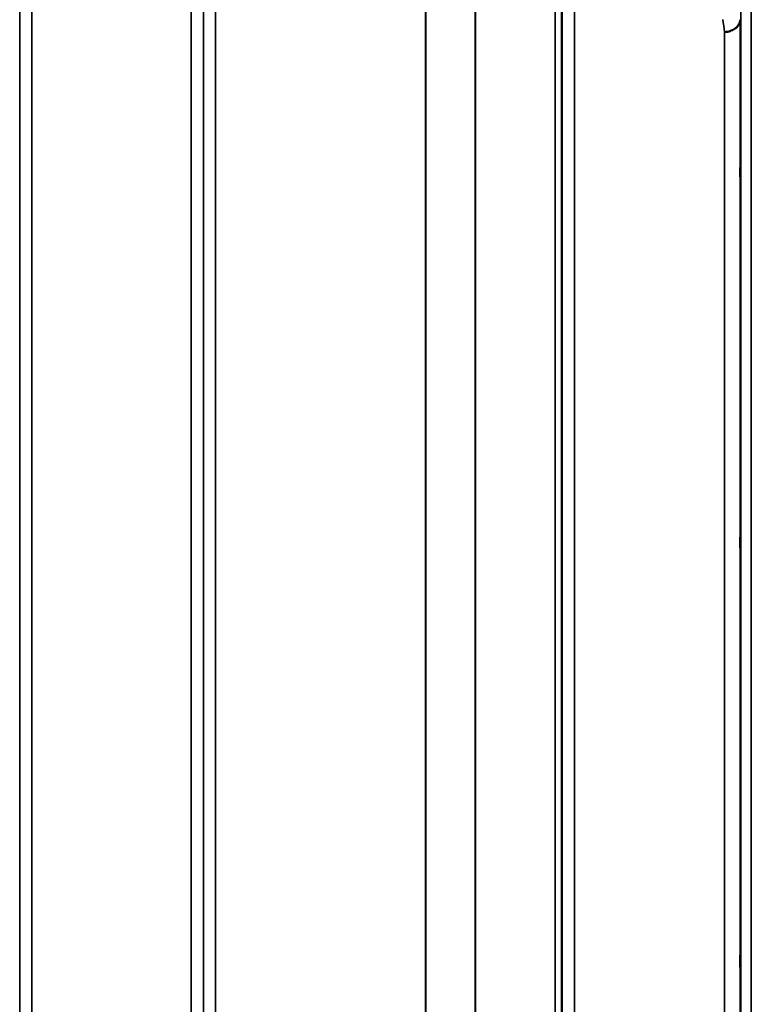
# Model space of a CAD drawing. Units: millimetres. Extents: x 0 to 9900, y 0 to 7000.
# Drawn here: x 3428 to 3639, y 2932 to 3216 of the extents above; entities that cross this region are included whole.
import ezdxf

# ---------------------------------------------------------------- set-up
doc = ezdxf.new("R2010")
doc.units = ezdxf.units.MM
doc.header["$LTSCALE"] = 33.333333
doc.layers.add('Visible (ISO)', color=7, linetype='Continuous', lineweight=50)
doc.layers.add('Visible Narrow (ISO)', color=7, linetype='Continuous', lineweight=35)

msp = doc.modelspace()

# ---------------------------------------------------------------- linework, layer by layer
at = {"layer": 'Visible (ISO)'}
for points, knots in [([(3630.83, 3212.41), (3631.42, 3212.43), (3632.01, 3212.54), (3632.56, 3212.73), (3632.63, 3212.75), (3632.7, 3212.78), (3632.77, 3212.81), (3633.23, 3212.99), (3633.65, 3213.22), (3634.01, 3213.51), (3634.12, 3213.6), (3634.23, 3213.7), (3634.33, 3213.8), (3634.6, 3214.05), (3634.81, 3214.34), (3634.98, 3214.64), (3635.2, 3215.06), (3635.32, 3215.51), (3635.33, 3215.96)], [-0.7054711, -0.7054711, -0.7054711, -0.7054711, -0.527257, -0.527257, -0.527257, -0.5038701, -0.5038701, -0.5038701, -0.3513575, -0.3513575, -0.3513575, -0.3022898, -0.3022898, -0.3022898, -0.1756338, -0.1756338, -0.1756338, 0, 0, 0, 0]), ([(3635.4, 3171.79), (3635.39, 3171.41), (3635.39, 3171.09), (3635.38, 3170.66), (3635.38, 3170.56), (3635.37, 3170.56), (3635.37, 3170.67), (3635.36, 3171.1), (3635.36, 3171.43), (3635.36, 3172.18), (3635.36, 3172.66), (3635.37, 3173.7), (3635.37, 3174.27), (3635.38, 3175.33), (3635.38, 3175.9), (3635.39, 3176.94), (3635.39, 3177.42), (3635.4, 3178.18), (3635.41, 3178.51), (3635.42, 3178.95), (3635.42, 3179.06), (3635.43, 3179.06), (3635.43, 3178.95), (3635.43, 3178.52), (3635.44, 3178.19), (3635.44, 3177.43), (3635.43, 3176.95), (3635.43, 3175.9), (3635.43, 3175.33), (3635.42, 3174.26), (3635.42, 3173.69), (3635.41, 3172.64), (3635.4, 3172.16), (3635.4, 3171.79)], [0, 0, 0, 0, 0.159533, 0.159533, 0.319067, 0.319067, 0.478594, 0.478594, 0.63812, 0.63812, 0.797647, 0.797647, 0.957174, 0.957174, 1.116707, 1.116707, 1.276241, 1.276241, 1.436902, 1.436902, 1.597564, 1.597564, 1.758222, 1.758222, 1.918881, 1.918881, 2.079539, 2.079539, 2.240197, 2.240197, 2.400859, 2.400859, 2.56152, 2.56152, 2.56152, 2.56152]), ([(3635.4, 3064.14), (3635.39, 3063.84), (3635.39, 3063.6), (3635.38, 3063.36), (3635.38, 3063.36), (3635.37, 3063.55), (3635.37, 3063.75), (3635.36, 3064.36), (3635.36, 3064.76), (3635.36, 3065.63), (3635.36, 3066.16), (3635.37, 3067.26), (3635.37, 3067.84), (3635.38, 3068.89), (3635.38, 3069.43), (3635.39, 3070.38), (3635.39, 3070.8), (3635.4, 3071.41), (3635.41, 3071.66), (3635.42, 3071.91), (3635.42, 3071.92), (3635.43, 3071.73), (3635.43, 3071.53), (3635.43, 3070.92), (3635.44, 3070.51), (3635.44, 3069.63), (3635.43, 3069.11), (3635.43, 3067.99), (3635.43, 3067.41), (3635.42, 3066.36), (3635.42, 3065.82), (3635.41, 3064.86), (3635.4, 3064.45), (3635.4, 3064.14)], [0, 0, 0, 0, 0.159533, 0.159533, 0.319067, 0.319067, 0.478594, 0.478594, 0.63812, 0.63812, 0.797647, 0.797647, 0.957174, 0.957174, 1.116707, 1.116707, 1.276241, 1.276241, 1.436902, 1.436902, 1.597564, 1.597564, 1.758222, 1.758222, 1.918881, 1.918881, 2.079539, 2.079539, 2.240197, 2.240197, 2.400859, 2.400859, 2.56152, 2.56152, 2.56152, 2.56152]), ([(3635.4, 2942.62), (3635.39, 2942.4), (3635.39, 2942.26), (3635.38, 2942.21), (3635.38, 2942.31), (3635.37, 2942.68), (3635.37, 2942.97), (3635.36, 2943.73), (3635.36, 2944.2), (3635.36, 2945.17), (3635.36, 2945.73), (3635.37, 2946.86), (3635.37, 2947.43), (3635.38, 2948.43), (3635.38, 2948.92), (3635.39, 2949.76), (3635.39, 2950.1), (3635.4, 2950.55), (3635.41, 2950.7), (3635.42, 2950.75), (3635.42, 2950.66), (3635.43, 2950.3), (3635.43, 2950), (3635.43, 2949.24), (3635.44, 2948.76), (3635.44, 2947.79), (3635.43, 2947.23), (3635.43, 2946.09), (3635.43, 2945.52), (3635.42, 2944.51), (3635.42, 2944.02), (3635.41, 2943.18), (3635.4, 2942.84), (3635.4, 2942.62)], [0, 0, 0, 0, 0.159533, 0.159533, 0.319067, 0.319067, 0.478594, 0.478594, 0.63812, 0.63812, 0.797647, 0.797647, 0.957174, 0.957174, 1.116707, 1.116707, 1.276241, 1.276241, 1.436902, 1.436902, 1.597564, 1.597564, 1.758222, 1.758222, 1.918881, 1.918881, 2.079539, 2.079539, 2.240197, 2.240197, 2.400859, 2.400859, 2.56152, 2.56152, 2.56152, 2.56152])]:
    msp.add_open_spline(points, degree=3, knots=knots, dxfattribs=at)
at = {"layer": 'Visible Narrow (ISO)'}
for p, q in [((3431.36, 3285.76), (3431.36, 1929)), ((3477.24, 1929.26), (3477.24, 3285.5)), ((3587.61, 3285.25), (3587.61, 1929.51)), ((3427.86, 1932.07), (3427.86, 3282.69)), ((3480.74, 3282.43), (3480.74, 1932.33)), ((3584.11, 1932.58), (3584.11, 3282.18)), ((3480.77, 1935.23), (3480.77, 3279.53)), ((3583.88, 3278.54), (3583.88, 1936.22)), ((3584.08, 3279.51), (3584.08, 1935.25)), ((3582, 1937.37), (3582, 3277.39)), ((3558.99, 1948.28), (3558.99, 3266.47)), ((3559.13, 3266.63), (3559.13, 1948.13)), ((3484.27, 3256.72), (3484.27, 1958.03)), ((3544.69, 1958.03), (3544.69, 3256.72)), ((3544.83, 3256.72), (3544.83, 1958.03)), ((3635.53, 1981.48), (3635.53, 3233.24)), ((3638.53, 3235.6), (3638.53, 1979.12)), ((3635.33, 3215.96), (3635.33, 1998.77)), ((3633.58, 3213.21), (3633.58, 3213.21)), ((3634.1, 3213.59), (3634.1, 3213.59)), ((3630.83, 2002.31), (3630.83, 3212.41)), ((3631.47, 3212.47), (3631.47, 3212.47)), ((3631.97, 3212.56), (3631.97, 3212.56)), ((3632.08, 3212.58), (3632.08, 3212.58))]:
    msp.add_line(p, q, dxfattribs=at)
msp.add_ellipse((3623.88, 2607.44), major_axis=(39.59, -789.99), ratio=0.072854, start_param=2.439411, end_param=2.446602, dxfattribs=at)

doc.saveas('drawing.dxf')
